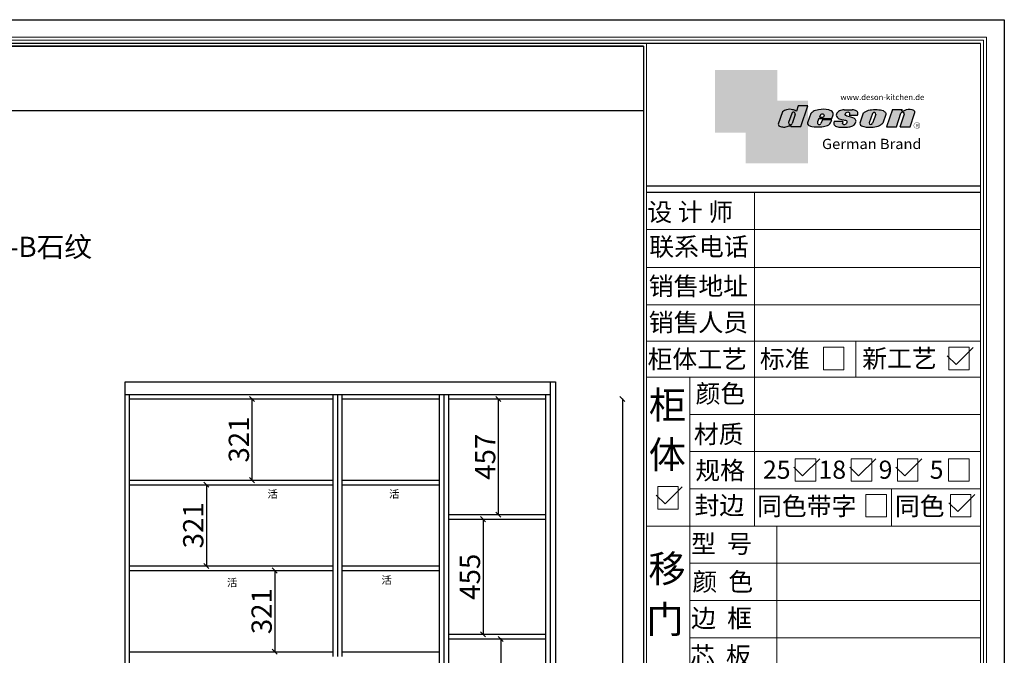
# Model space of a CAD drawing. Units: millimetres. Extents: x 55178 to 84581, y -37077 to -28880.
# Drawn here: x 75811 to 79698, y -34241 to -31729 of the extents above; entities that cross this region are included whole.
import ezdxf

# ---------------------------------------------------------------- set-up
doc = ezdxf.new("R2010")
doc.units = ezdxf.units.MM
for name, color, linetype in [('08打印', 7, 'Continuous'), ('内框图层', 1, 'Continuous'), ('图层4', 3, 'Continuous')]:
    doc.layers.add(name, color=color, linetype=linetype)
doc.styles.get("Standard").update_dxf_attribs({"font": 'arial.ttf'})
doc.dimstyles.new('ISO-25', dxfattribs={"dimtxt": 80, "dimasz": 20, "dimexe": 1.25, "dimexo": 0.625, "dimtad": 1, "dimdec": 0, "dimtxsty": 'Standard', "dimblk": 'OBLIQUE', "dimcen": 2.5, "dimclrd": 2, "dimclrt": 1, "dimadec": 0, "dimazin": 0, "dimtfac": 1, "dimtdec": 0, "dimtmove": 1, "dimatfit": 3, "dimldrblk": 'OBLIQUE', "dimfxl": 1, "dimfxlon": 1, "dimarcsym": 0})

# ---------------------------------------------------------------- blocks, each defined once
blk = doc.blocks.new('deson')
h = blk.add_hatch(color=9)
h.dxf.hatch_style = 1
edge = h.paths.add_edge_path()
edge.add_spline(control_points=[(-130.0734684416893, -80.06671146117515), (-129.4104618931815, -82.74612783258817), (-127.3668580678641, -91.00496865045352), (-109.7057285613046, -93.64373185882323), (-92.45308430763544, -93.55275867399178), (-79.58460527388524, -86.43576770174877), (-73.44811738266435, -87.678138058267), (-73.06151565183973, -87.76496420865806)], knot_values=[0, 0, 0, 0, 10.1891044980235, 31.40616479909158, 58.25717562352943, 81.21994451142369, 82.76391063506608, 82.76391063506608, 82.76391063506608, 82.76391063506608], degree=3, periodic=0)
edge.add_line((-73.06151565183973, -87.76496420865806), (-74.30497526271938, -91.23920375855232))
edge.add_line((-74.30497526271938, -91.23920375855232), (-31.11522046961908, -91.23920375855232))
edge.add_line((-31.11522046961908, -91.23920375855232), (0, 0))
edge.add_line((0, -7.105427357601002e-15), (-41.10870420046558, -3.346656285430072e-11))
edge.add_arc((-41.10870420046558, -0.7682227661134675), 0.768222766080002, 90, 160.3072834586454)
edge.add_line((-41.83199622036233, -0.5093504572867147), (-50.08211140897765, -23.56026117911642))
edge.add_spline(control_points=[(-50.08211140897765, -23.56026117911642), (-50.62881286675838, -23.31426153265056), (-51.175514323877, -23.06826188601553), (-51.722215781665, -22.82226223943326)], knot_values=[-2.342058888024485, -2.342058888024485, -2.342058888024485, -2.342058888024485, 0, 0, 0, 0], degree=3, periodic=0)
edge.add_spline(control_points=[(-51.722215781665, -22.82226223943326), (-56.74203297991335, -20.5634914977054), (-69.69096411464125, -14.73685167670556), (-92.17962042452564, -14.24908029986909), (-105.2407764862801, -22.78726695331534), (-110.916583660357, -26.49758944167843)], knot_values=[0, 0, 0, 0, 21.50480362553116, 55.47298042905985, 81.57829034996196, 81.57829034996196, 81.57829034996196, 81.57829034996196], degree=3, periodic=0)
edge.add_line((-110.9165836603578, -26.49758944167898), (-130.0734684416893, -80.06671146117515))
h.paths.add_polyline_path([(-70.23148638133242, -34.2626718368297, -1.061334945338037), (-55.33730710991897, -38.24333458615195), (-69.54026927742935, -77.9265639016015, -0.9338859955827843), (-84.39712897442116, -73.84162985849674)], flags=16)
edge = h.paths.add_edge_path()
edge.add_line((48.77459611794617, -55.62836002447693), (106.3678818337503, -55.62836002447693))
edge.add_line((106.3678818337503, -55.62836002447693), (112.0854980606545, -39.36679127204138))
edge.add_spline(control_points=[(112.0854980606236, -39.36679127150819), (111.9144434513098, -35.82377115961988), (111.3899099442337, -24.95921292067829), (83.53173848326493, -12.96590441555917), (54.44008645685217, -16.0447037559376), (25.37690796282117, -21.60276987721077), (16.24285876078453, -30.95324540260611), (13.09818068210006, -34.17243491643421)], knot_values=[0, 0, 0, 0, 10.12665061836127, 31.05305133307926, 76.68312963311908, 102.0200727988217, 115.3230603935303, 115.3230603935303, 115.3230603935303, 115.3230603935303], degree=3, periodic=0)
edge.add_line((13.09818068245157, -34.17243491607681), (-1.79806404193036, -74.13769737179092))
edge.add_spline(control_points=[(-1.79806404215924, -74.1376973705701), (-1.146271010624536, -77.81373662939029), (0.5656113491701942, -87.46856025686898), (25.80986819365851, -92.4014846014869), (51.31116752471441, -94.15264292006597), (80.22426583976238, -89.85335471703475), (100.7156966567788, -79.03505112845319), (104.1872391852577, -66.49837370090944), (105.5627031043841, -61.5312020975507)], knot_values=[0, 0, 0, 0, 10.43383166255574, 27.40362585058702, 66.254719564318, 91.7854446677953, 114.6344062033061, 129.6280815556393, 129.6280815556393, 129.6280815556393, 129.6280815556393], degree=3, periodic=0)
edge.add_line((105.5627031043371, -61.53120209771805), (64.49727321496903, -61.53120209771805))
edge.add_line((64.49727321496903, -61.53120209771805), (57.82087170791226, -78.06570241862946))
edge.add_arc((50.51612901125196, -73.83417099761925), 8.441867330834366, 160.8670178338904, 329.91690988137066, ccw=False)
edge.add_line((42.5405871101209, -71.06724934807599), (48.77459611794617, -55.62836002447693))
edge = h.paths.add_edge_path(flags=16)
edge.add_line((51.20072829930723, -49.6199012335419), (55.39952319055737, -39.22133916238269))
edge.add_spline(control_points=[(55.39952319055737, -39.22133916238272), (57.41663580667228, -37.2687037580472), (61.3816201022928, -33.4304605923644), (69.66111967634788, -35.48241680666615), (71.28711228650354, -40.19611755060032), (72.12789488794806, -42.63351951030381)], knot_values=[0, 0, 0, 0, 9.305227355483074, 18.29103642241058, 27.91280874024075, 27.91280874024075, 27.91280874024075, 27.91280874024075], degree=3, periodic=0)
edge.add_line((72.12789488787698, -42.6335195101018), (69.30689101343887, -49.6199012335419))
edge.add_line((69.30689101343887, -49.6199012335419), (51.20072829930723, -49.6199012335419))
edge = h.paths.add_edge_path()
edge.add_spline(control_points=[(175.1367069247426, -93.57282964449769), (181.4271559505692, -92.79163667006743), (194.0897869976012, -91.21910053296013), (208.3468696948057, -80.6221394450337), (215.1116674529605, -63.50351869117573), (200.2279217731499, -51.72415495822779), (184.8865763395545, -48.75056511166422), (160.0183274819851, -43.47506360592305), (168.9781077251201, -26.68182960108899), (181.688142850347, -25.99378197804978), (184.8689932926722, -34.99200749734727), (182.749380426628, -38.90154681343756), (181.7093142802332, -40.81990631946064)], knot_values=[0, 0, 0, 0, 18.70875959925533, 37.66060565475394, 51.75698019386608, 65.68062287175006, 85.44401669150346, 106.4527485069162, 117.9203239652067, 129.0965611563531, 135.7076682659213, 142.0769976980779, 142.0769976980779, 142.0769976980779, 142.0769976980779], degree=3, periodic=0)
edge.add_line((181.7093142802332, -40.81990631946064), (218.4138950040943, -40.81990631946064))
edge.add_spline(control_points=[(218.4138950040942, -40.81990631946064), (220.1382126523604, -38.23803076488548), (221.7197644223852, -33.55668486537434), (217.3474894505925, -22.77647033915491), (207.5315876452587, -19.181120028441), (199.0841488569567, -17.72000621551524), (195.6699331407071, -17.56487413192554)], knot_values=[0, 0, 0, 0, 11.26411637960548, 20.23206120577758, 40.40816474206794, 53.92962270807493, 53.92962270807493, 53.92962270807493, 53.92962270807493], degree=3, periodic=0)
edge.add_line((195.6699331407072, -17.56487413192554), (160.1317806023143, -17.56487413192554))
edge.add_spline(control_points=[(160.1317806023144, -17.56487413192554), (156.5136781735273, -17.87621013455282), (145.8511815275197, -19.25566016545054), (129.6738819976308, -25.18691437978669), (122.298116075006, -44.32229375609313), (136.8597441780512, -58.00975357962852), (152.1520867781437, -61.58297524407681), (174.7293657698247, -64.07447696337294), (170.8569352404375, -79.91200501819003), (159.9429702717971, -86.39720783039957), (149.7670675453992, -77.51783144118963), (156.9418577891192, -70.8809056742466), (154.0089650561422, -68.10818947384541), (153.1072097142824, -67.25568245361319)], knot_values=[100.2111801371007, 100.2111801371007, 100.2111801371007, 100.2111801371007, 114.4057620648344, 142.1180756806891, 164.111368535627, 179.0649177657397, 211.9438040921349, 232.6115339970992, 246.616375787951, 262.6499647451146, 273.9458967558871, 283.7575491333217, 288.1135862872209, 288.1135862872209, 288.1135862872209, 288.1135862872209], degree=3, periodic=0)
edge.add_line((153.1072097142805, -67.25568245361137), (116.3805713004548, -67.25568245361137))
edge.add_spline(control_points=[(116.3805713004767, -67.25568245355498), (114.9478915409892, -70.89608754472953), (111.7556797151746, -79.00742164144383), (123.1607939717454, -92.97931802171439), (135.0544534419822, -93.34899337650596), (142.2559947783884, -93.57282964449769)], knot_values=[0, 0, 0, 0, 11.0774012479277, 24.68200658853359, 45.56258225423707, 45.56258225423707, 45.56258225423707, 45.56258225423707], degree=3, periodic=0)
edge.add_line((142.2559947783885, -93.57282964449769), (175.1367069247427, -93.57282964449769))
edge = h.paths.add_edge_path()
edge.add_spline(control_points=[(343.4147837968849, -37.63866776280702), (343.5964320663191, -36.61094064390776), (344.5154179644606, -31.41151467443426), (333.5523014303907, -19.84236212559744), (310.3338433682939, -16.20282011578564), (282.6832562362108, -15.78665740673906), (258.217767912452, -21.21982232136695), (247.6900859941143, -29.5016226900285), (243.9151023545128, -32.47128506591071)], knot_values=[0, 0, 0, 0, 3.073930903948292, 15.55147847754964, 40.25241771019513, 73.0510332495759, 98.63294286874665, 112.9340838787382, 112.9340838787382, 112.9340838787382, 112.9340838787382], degree=3, periodic=0)
edge.add_line((243.9151023549097, -32.47128506560015), (229.7766194800714, -72.17702533639806))
edge.add_spline(control_points=[(229.7766194802171, -72.17702533518604), (229.3434628607997, -75.35865610121806), (227.9605274272361, -85.51662143204913), (255.6003806078644, -95.53543095329954), (282.947454547887, -94.96651191381619), (313.1985009536068, -89.85162013570556), (325.1407999858227, -80.09600870717986), (329.590982151778, -76.46067451565614)], knot_values=[0, 0, 0, 0, 8.949163250593285, 28.57191695843672, 70.09944649884969, 98.84728576748263, 115.922983318217, 115.922983318217, 115.922983318217, 115.922983318217], degree=3, periodic=0)
edge.add_line((329.5909821524027, -76.46067451514821), (343.4147837967895, -37.6386677637085))
h.paths.add_polyline_path([(285.3142228469072, -33.00262720400255, -0.942444230097826), (298.8598185816803, -38.06321584056186), (285.0360169426942, -76.88522257743587, -0.912717685767432), (270.4026399940569, -74.8794990723085)], flags=16)
edge = h.paths.add_edge_path()
edge.add_line((425.1092392005481, -35.38930775003497), (406.3652903296533, -92.34037750683274))
edge.add_line((406.3652903296533, -92.34037750683274), (450.2364291911509, -92.34037750683274))
edge.add_line((450.2364291911509, -92.34037750683274), (469.7129313628036, -33.16353908015509))
edge.add_spline(control_points=[(469.7129313632686, -33.16353907807934), (470.3362391818239, -30.49063855262187), (472.0630321578381, -23.08571643301516), (451.1055520941711, -12.0966257410388), (432.8182582598789, -16.51990623261617), (417.7964132930314, -24.66536313915877), (414.3974844537462, -23.17215273326588), (413.2609263034319, -22.67284235131956)], knot_values=[0, 0, 0, 0, 7.606461120335694, 21.07270796853248, 57.4327646426192, 64.58448152327969, 68.17732426522383, 68.17732426522383, 68.17732426522383, 68.17732426522383], degree=3, periodic=0)
edge.add_line((413.2609263040285, -22.67284235156244), (415.243473812203, -16.64912759377694))
edge.add_line((415.243473812203, -16.64912759377694), (372.2324025542184, -16.64912759377694))
edge.add_line((372.2324025542184, -16.64912759377694), (345.6736289139517, -92.34037750683274))
edge.add_line((345.6736289139517, -92.34037750683274), (390.3316868273104, -92.34037750683274))
edge.add_line((390.3316868273104, -92.34037750683274), (410.0245163993268, -32.50625619162462))
edge.add_arc((417.1625291799282, -36.06341768677881), 7.975250739546498, 4.848724544916308, 153.5110610847762, ccw=False)
at = {"color": 9}
for p, q in [((0, 0), (-41.10870420046558, 0)), ((-31.11522046961909, -91.23920375855232), (0, 0)), ((-110.916583660357, -26.49758944167661), (-130.0734684416893, -80.06671146117515)), ((-70.23148638129351, -34.26267183672098), (-84.39712897549907, -73.84162986150841)), ((-55.33730710963573, -38.24333458536057), (-69.57687032764079, -78.02882763022353)), ((-41.83199622041866, -0.5093504573087557), (-50.08211140897765, -23.56026117911642)), ((13.09818068231834, -34.17243491643421), (-1.7980640414753, -74.1376973705701)), ((55.39952319055737, -39.22133916238272), (51.20072829930723, -49.6199012335419)), ((72.12789488793351, -42.63351950996184), (69.30689101343887, -49.6199012335419)), ((106.3678818337503, -55.62836002447693), (112.0854980608419, -39.36679127150819)), ((160.1317806022998, -17.56487413192554), (195.6699331406999, -17.56487413192554)), ((181.7093142804661, -40.81990631946064), (218.4138950040797, -40.81990631946064)), ((243.9151023547383, -32.47128506608169), (229.7766194804426, -72.17702533535521)), ((285.3142228475845, -33.00262720210048), (270.4026399970317, -74.87949906395443)), ((298.8598185792434, -38.06321584740544), (285.0360169345877, -76.88522260020181)), ((343.4147837971104, -37.63866776280702), (329.5909821522218, -76.46067451565614)), ((372.2324025542184, -16.64912759377694), (345.6736289139517, -92.34037750683274)), ((372.2324025542184, -16.64912759377694), (415.2434738122029, -16.64912759377694)), ((390.3316868273105, -92.34037750683274), (410.024516399375, -32.50625619147831)), ((406.3652903296534, -92.34037750683274), (425.1092392007267, -35.38930774949222)), ((413.2609263041086, -22.67284235131956), (415.2434738122029, -16.64912759377694)), ((450.2364291911508, -92.34037750683274), (469.7129313634869, -33.16353907807934)), ((48.7745961179462, -55.62836002447693), (42.54058711115795, -71.06724934550766)), ((48.7745961179462, -55.62836002447693), (106.3678818337503, -55.62836002447693)), ((51.20072829930723, -49.6199012335419), (69.30689101343887, -49.6199012335419)), ((64.49727321496903, -61.53120209771805), (57.82087178221991, -78.06570223460221)), ((105.5627031045951, -61.53120209771805), (64.49727321496903, -61.53120209771805)), ((116.3805713009206, -67.25568245361137), (153.1072097142751, -67.25568245361137)), ((-73.06151565183973, -87.76496420865806), (-74.30497526271938, -91.23920375855232)), ((-74.30497526271938, -91.23920375855232), (-31.11522046961909, -91.23920375855232)), ((142.2559947788322, -93.57282964449769), (175.1367069249682, -93.57282964449769)), ((345.6736289139517, -92.34037750683274), (390.3316868277616, -92.34037750683274)), ((406.3652903296534, -92.34037750683274), (450.2364291911508, -92.34037750683274))]:
    blk.add_line(p, q, dxfattribs=at)
for centre, radius, start, end in [((-62.66584731353942, -35.80943473930165), 7.722135066196336, 341.6280276862558, 168.4453514756703), ((-41.10870420046558, -0.7682227661134675), 0.7682227660800002, 90, 160.3072834528252), ((291.9369407177801, -35.93463822100057), 7.24272604762719, 342.9089046493657, 156.120059865542), ((417.1625291799282, -36.06341768677885), 7.975250739546466, 4.848724550338467, 153.5110610807809), ((-76.82888355985051, -75.3755892207555), 7.722135066173804, 168.5422979962264, 340.7102360041727), ((50.51612901125191, -73.83417099761937), 8.441867330834375, 160.8670178117041, 329.9169112433535), ((277.8110458679948, -75.21320813361308), 7.415917969516315, 177.4208749396447, 346.9698994042236)]:
    blk.add_arc(centre, radius, start, end, dxfattribs=at)
for points, knots in [([(-50.08211140897765, -23.56026117911642), (-50.62881286675838, -23.31426153265056), (-51.175514323877, -23.06826188601553), (-51.722215781665, -22.82226223943326), (-56.74203297991335, -20.5634914977054), (-69.69096411464125, -14.73685167670556), (-92.17962042452564, -14.24908029986909), (-105.2407764862801, -22.78726695331534), (-110.916583660357, -26.49758944167843)], [-2.342058888024485, -2.342058888024485, -2.342058888024485, -2.342058888024485, 0, 0, 0, 21.50480362553116, 55.47298042905985, 81.57829034996196, 81.57829034996196, 81.57829034996196, 81.57829034996196]), ([(55.39952319055737, -39.22133916238272), (57.41663580667228, -37.2687037580472), (61.3816201022928, -33.4304605923644), (69.66111967634788, -35.48241680666615), (71.28711228650354, -40.19611755060032), (72.12789488794806, -42.63351951030381)], [0, 0, 0, 0, 9.305227355483074, 18.29103642241058, 27.91280874024075, 27.91280874024075, 27.91280874024075, 27.91280874024075]), ([(160.1317806023144, -17.56487413192554), (156.5136781735273, -17.87621013455282), (145.8511815275197, -19.25566016545054), (129.6738819976308, -25.18691437978669), (122.298116075006, -44.32229375609313), (136.8597441780512, -58.00975357962852), (152.1520867781437, -61.58297524407681), (174.7293657698247, -64.07447696337294), (170.8569352404375, -79.91200501819003), (159.9429702717971, -86.39720783039957), (149.7670675453992, -77.51783144118963), (156.9418577891192, -70.8809056742466), (154.0089650561422, -68.10818947384541), (153.1072097142824, -67.25568245361319)], [100.2111801371007, 100.2111801371007, 100.2111801371007, 100.2111801371007, 114.4057620648344, 142.1180756806891, 164.111368535627, 179.0649177657397, 211.9438040921349, 232.6115339970992, 246.616375787951, 262.6499647451146, 273.9458967558871, 283.7575491333217, 288.1135862872209, 288.1135862872209, 288.1135862872209, 288.1135862872209]), ([(218.4138950040942, -40.81990631946064), (220.1382126523604, -38.23803076488548), (221.7197644223852, -33.55668486537434), (217.3474894505925, -22.77647033915491), (207.5315876452587, -19.181120028441), (199.0841488569567, -17.72000621551524), (195.6699331407071, -17.56487413192554)], [0, 0, 0, 0, 11.26411637960548, 20.23206120577758, 40.40816474206794, 53.92962270807493, 53.92962270807493, 53.92962270807493, 53.92962270807493]), ([(-130.0734684416893, -80.06671146117515), (-129.4104618931815, -82.74612783258817), (-127.3668580678641, -91.00496865045352), (-109.7057285613046, -93.64373185882323), (-92.45308430763544, -93.55275867399178), (-79.58460527388524, -86.43576770174877), (-73.44811738266435, -87.678138058267), (-73.06151565183973, -87.76496420865806)], [0, 0, 0, 0, 10.1891044980235, 31.40616479909158, 58.25717562352943, 81.21994451142369, 82.76391063506608, 82.76391063506608, 82.76391063506608, 82.76391063506608])]:
    blk.add_open_spline(points, degree=3, knots=knots, dxfattribs=at)
for points in [[(112.0854980606236, -39.36679127150819), (110.4283958281012, -29.37664287734879), (92.81365035087947, -18.07907727029669), (47.18534622560401, -17.67669894193568), (23.02910788276495, -25.32109807502638), (13.09818068210006, -34.17243491643421)], [(175.1367069247426, -93.57282964449769), (193.4432750540582, -89.71442983765337), (208.2558174174337, -77.8923717408361), (211.9062920991928, -64.27687286107539), (202.2253033609595, -54.26956141036135), (183.3624724224283, -48.37165125005413), (164.7354104370388, -38.65571720929438), (170.3690321488466, -28.66734430376891), (181.545269339993, -28.66734430376891), (183.9076333473931, -34.84196765347406), (181.7093142802332, -40.81990631946064)], [(243.9151023545128, -32.47128506591071), (255.6125951772192, -24.24381304527196), (280.2114480973469, -17.2202430999132), (313.0099186574225, -17.12272274327006), (336.6325361909694, -24.3413334017423), (343.7583387297418, -34.58399573288989), (343.4147837968849, -37.63866776280702)], [(469.7129313632686, -33.16353907807934), (470.3559641583925, -25.58430695341303), (459.6195660734666, -17.45598853331103), (423.506014584178, -21.68270359033886), (416.673681578679, -23.7960611187973), (413.2609263034319, -22.67284235131956)], [(-1.79806404215924, -74.1376973705701), (1.422796952349017, -84.06195540916451), (17.12422040552337, -90.4992853159074), (55.90835925476131, -92.77920998048285), (81.00387539708026, -88.0852783810733), (100.0604049916001, -75.47878310822125), (105.5627031043841, -61.5312020975507)], [(116.3805713004767, -67.25568245355498), (113.9700017449577, -78.06761904352788), (121.8470804456374, -89.15981979977732), (142.2559947783884, -93.57282964449769)], [(229.7766194802171, -72.17702533518604), (229.718035557642, -81.12599682970904), (246.3961326290155, -91.46493009946789), (287.8685342057506, -93.60399933347799), (315.6951137594369, -86.3845995691263), (329.590982151778, -76.46067451565614)]]:
    blk.add_spline(points, degree=3, dxfattribs=at)
blk = doc.blocks.new('brand')
h = blk.add_hatch(color=9)
h.dxf.hatch_style = 1
h.paths.add_polyline_path([(-92.21182534848776, 157.7724599999983), (-367.2117795442246, 157.6137390461372), (-367.2117795442246, -117.3862609538628), (-232.2117795442246, -117.3862609538628), (-232.2117795442246, 22.25289890060594), (-92.21201628180279, 22.25289890060594)])
h = blk.add_hatch(color=2)
edge = h.paths.add_edge_path()
edge.add_spline(control_points=[(42.78798371819721, -83.6634598814453), (41.01350067927706, -81.10688643839967), (40.38323060313269, -77.55223422295239), (39.75296052699559, -73.99758200750512)], knot_values=[0, 0, 0, 0, 10.0892945432844, 10.0892945432844, 10.0892945432844, 10.0892945432844], degree=3, periodic=0)
edge.add_line((39.75296052722115, -73.99758200873111), (42.78798371819721, -65.85489231540487))
edge.add_line((42.78798371819721, -65.85489231540487), (42.78798371819721, 22.25289890060594))
edge.add_line((42.78798371819721, 22.25289890060594), (-92.21201628180279, 22.25289890060594))
edge.add_line((-92.21201628180279, 22.25289890060594), (-92.21201628180279, -117.3862609538628))
edge.add_line((-92.21201628180279, -117.3862609538628), (-232.2117795442246, -117.3862609538628))
edge.add_line((-232.2117795442246, -117.3862609538628), (-232.2117795442246, -252.3862609538628))
edge.add_line((-232.2117795442246, -252.3862609538628), (42.78798371819721, -252.7471010993941))
edge.add_line((42.78798371819721, -252.7471010993941), (42.78798371819721, -83.6634598814453))
edge = h.paths.add_edge_path(flags=16)
edge.add_spline(control_points=[(-31.51049108268489, -87.62484884559308), (-31.89709281350952, -87.53802269520202), (-38.03358070473041, -86.2956523386838), (-50.9020597384806, -93.4126433109268), (-68.15470399214973, -93.50361649575825), (-85.81583349870925, -90.86485328738854), (-87.85943732402666, -82.6060124695232), (-88.5224438725345, -79.92659609811017)], knot_values=[0, 0, 0, 0, 1.543966123642392, 24.50673501153666, 51.3577458359745, 72.57480613704257, 82.76391063506608, 82.76391063506608, 82.76391063506608, 82.76391063506608], degree=3, periodic=0)
edge.add_line((-88.5224438725345, -79.92659609811017), (-69.36555909120216, -26.35747407862073))
edge.add_spline(control_points=[(-69.36555909120216, -26.35747407861345), (-63.68975191712525, -22.64715159025036), (-50.6285958553708, -14.10896493680411), (-28.13993954548641, -14.59673631364058), (-15.19100841075851, -20.42337613464042), (-10.17119121251017, -22.68214687636828)], knot_values=[0, 0, 0, 0, 26.10530992090212, 60.07348672443079, 81.57829034996196, 81.57829034996196, 81.57829034996196, 81.57829034996196], degree=3, periodic=0)
edge.add_spline(control_points=[(-10.17119121251017, -22.68214687636828), (-9.624489754722163, -22.92814652295056), (-9.077788297603547, -23.17414616958558), (-8.53108683982282, -23.42014581605144)], knot_values=[-2.342058888024485, -2.342058888024485, -2.342058888024485, -2.342058888024485, 0, 0, 0, 0], degree=3, periodic=0)
edge.add_line((-8.531086839844647, -23.42014581612057), (-0.09867083049175562, 0.1401153630649787))
edge.add_line((-0.09867083049175562, 0.1401153630649787), (41.55102456915483, 0.1401153630649787))
edge.add_line((41.55102456915483, 0.1401153630649787), (10.43580409953574, -91.09908839548734))
edge.add_line((10.43580409953574, -91.09908839548734), (-32.75395069356455, -91.09908839548734))
edge.add_line((-32.75395069356455, -91.09908839548734), (-31.51049108268489, -87.62484884559308))
h.paths.add_polyline_path([(-42.8461044052674, -73.70151449542573), (-28.68046181217505, -34.12255647376151, -1.061334945348706), (-13.78628254081559, -38.10321922323419), (-27.98924470831844, -77.78644853865444, -0.9338859955755578)], flags=0)
h = blk.add_hatch(color=9)
h.dxf.hatch_style = 1
h.paths.add_polyline_path([(535.58737279856, -86.39603913489009, 1), (507.363372798558, -86.39603913489009, 1)])
h.paths.add_polyline_path([(534.1761727985577, -86.39603913489009, -1), (508.7745727985675, -86.39603913489009, -1)], flags=16)
at = {"layer": '图层4'}
h = blk.add_hatch(color=1, dxfattribs=at)
h.dxf.hatch_style = 1
h.paths.add_polyline_path([(-92.21201628180279, 22.25289890060594), (-232.2117795442246, 22.25289890060594), (-232.2117795442246, -117.3862609538628), (-92.21201628180279, -117.3862609538628)])
at = {"layer": '图层4', "color": 1}
blk.add_blockref('deson', (41.55102456915483, 0.1401153630649787), dxfattribs=at)
at = {"color": 9, "insert": (517.3362146575528, -79.62454129309299), "char_height": 14.88375, "attachment_point": 1}
blk.add_mtext_dynamic_manual_height_columns('{\\fMicrosoft YaHei|b0|i0|c134|p34;R}', width=67.8545098847244, gutter_width=12.5, heights=[0], dxfattribs=at)
at = {"layer": '图层4', "color": 1, "attachment_point": 1}
for s, width, insert, char_height in [('\\pxsm1,ql;{\\fArial|b0|i0|c0|p34;\\C9;www.deson-kitchen.de}', 389.6397696439381, (184.9789970328129, 50.61954333429458), 25), ('\\pxql;{\\fArial|b0|i0|c0|p34;\\W1.05;\\C9;German Brand}', 507.192700021973, (104.0254290751764, -145.1055488482561), 45)]:
    blk.add_mtext_dynamic_manual_height_columns(s, width=width, gutter_width=12.5, heights=[0], dxfattribs=dict(at, insert=insert, char_height=char_height))
blk = doc.blocks.new('12243482')
for p, q in [((-16.40209105878603, 0), (51.31343756655406, 67.76904952848781)), ((-51.31343756656861, 34.88377511924773), (-16.40209105878603, 0))]:
    blk.add_line(p, q)
blk = doc.blocks.new('_Oblique')
at = {"color": 0, "linetype": 'ByBlock', "lineweight": -2}
blk.add_line((-0.5, -0.5), (0.5, 0.5), dxfattribs=at)
blk = doc.blocks.new('*D69')
at = {"color": 0, "lineweight": -2, "transparency": 16777216}
for p, q in [((76728.75594735125, -33227.83684402352), (76726.50594735125, -33227.83684402352)), ((76728.75594735125, -33548.83684402352), (76726.50594735125, -33548.83684402352))]:
    blk.add_line(p, q, dxfattribs=at)
at = {"color": 2, "lineweight": -2, "transparency": 16777216}
blk.add_line((76727.75594735125, -33227.83684402352), (76727.75594735125, -33548.83684402352), dxfattribs=at)
at = {"layer": 'Defpoints', "color": 0, "transparency": 16777216}
for p in [(76777.75594735125, -33227.83684402352), (76727.75594735125, -33548.83684402352), (76777.75594735125, -33548.83684402352)]:
    blk.add_point(p, dxfattribs=at)
at = {"color": 2, "lineweight": -2, "transparency": 16777216, "xscale": 20, "yscale": 20, "zscale": 20}
for p, rotation in [((76727.75594735125, -33227.83684402352), 90), ((76727.75594735125, -33548.83684402352), 270)]:
    blk.add_blockref('_Oblique', p, dxfattribs=dict(at, rotation=rotation))
at = {"color": 1, "transparency": 16777216, "insert": (76686.25782320392, -33388.33684402351), "char_height": 80, "attachment_point": 5, "rotation": 90}
blk.add_mtext('321', dxfattribs=at)
blk = doc.blocks.new('*D70')
at = {"color": 0, "lineweight": -2, "transparency": 16777216}
for p, q in [((76548.75594735125, -33566.83684402352), (76546.50594735125, -33566.83684402352)), ((76548.75594735125, -33887.83684402352), (76546.50594735125, -33887.83684402352))]:
    blk.add_line(p, q, dxfattribs=at)
at = {"color": 2, "lineweight": -2, "transparency": 16777216}
blk.add_line((76547.75594735125, -33566.83684402352), (76547.75594735125, -33887.83684402352), dxfattribs=at)
at = {"layer": 'Defpoints', "color": 0, "transparency": 16777216}
for p in [(76597.75594735125, -33566.83684402352), (76547.75594735125, -33887.83684402352), (76597.75594735125, -33887.83684402352)]:
    blk.add_point(p, dxfattribs=at)
at = {"color": 2, "lineweight": -2, "transparency": 16777216, "xscale": 20, "yscale": 20, "zscale": 20}
for p, rotation in [((76547.75594735125, -33566.83684402352), 90), ((76547.75594735125, -33887.83684402352), 270)]:
    blk.add_blockref('_Oblique', p, dxfattribs=dict(at, rotation=rotation))
at = {"color": 1, "transparency": 16777216, "insert": (76506.25782320392, -33727.33684402351), "char_height": 80, "attachment_point": 5, "rotation": 90}
blk.add_mtext('321', dxfattribs=at)
blk = doc.blocks.new('*D71')
at = {"color": 0, "lineweight": -2, "transparency": 16777216}
for p, q in [((76816.75594735125, -33905.83684402352), (76819.00594735125, -33905.83684402352)), ((76816.75594735125, -34226.83684402352), (76819.00594735125, -34226.83684402352))]:
    blk.add_line(p, q, dxfattribs=at)
at = {"color": 2, "lineweight": -2, "transparency": 16777216}
blk.add_line((76817.75594735125, -33905.83684402352), (76817.75594735125, -34226.83684402352), dxfattribs=at)
at = {"layer": 'Defpoints', "color": 0, "transparency": 16777216}
for p in [(76717.75594735125, -33905.83684402352), (76717.75594735125, -34226.83684402352), (76817.75594735125, -34226.83684402352)]:
    blk.add_point(p, dxfattribs=at)
at = {"color": 2, "lineweight": -2, "transparency": 16777216, "xscale": 20, "yscale": 20, "zscale": 20}
for p, rotation in [((76817.75594735125, -33905.83684402352), 90), ((76817.75594735125, -34226.83684402352), 270)]:
    blk.add_blockref('_Oblique', p, dxfattribs=dict(at, rotation=rotation))
at = {"color": 1, "transparency": 16777216, "insert": (76776.25782320392, -34066.33684402351), "char_height": 80, "attachment_point": 5, "rotation": 90}
blk.add_mtext('321', dxfattribs=at)
blk = doc.blocks.new('*D98')
at = {"color": 0, "lineweight": -2, "transparency": 16777216}
for p, q in [((78189, -33227.83684402352), (78191.25, -33227.83684402352)), ((78189, -35576.83684402352), (78191.25, -35576.83684402352))]:
    blk.add_line(p, q, dxfattribs=at)
at = {"color": 2, "lineweight": -2, "transparency": 16777216}
blk.add_line((78190, -33227.83684402352), (78190, -35576.83684402352), dxfattribs=at)
at = {"layer": 'Defpoints', "color": 0, "transparency": 16777216}
for p in [(77696.44928444517, -33227.83684402352), (77696.44928444517, -35576.83684402352), (78190, -35576.83684402352)]:
    blk.add_point(p, dxfattribs=at)
at = {"color": 2, "lineweight": -2, "transparency": 16777216, "xscale": 20, "yscale": 20, "zscale": 20}
for p, rotation in [((78190, -33227.83684402352), 90), ((78190, -35576.83684402352), 270)]:
    blk.add_blockref('_Oblique', p, dxfattribs=dict(at, rotation=rotation))
at = {"color": 1, "transparency": 16777216, "insert": (78148.50187585267, -34402.33684402351), "char_height": 80, "attachment_point": 5, "rotation": 90}
blk.add_mtext('2349', dxfattribs=at)
blk = doc.blocks.new('*D99')
at = {"color": 0, "lineweight": -2, "transparency": 16777216}
for p, q in [((77699, -33227.83684402352), (77701.25, -33227.83684402352)), ((77699, -33684.83684402352), (77701.25, -33684.83684402352))]:
    blk.add_line(p, q, dxfattribs=at)
at = {"color": 2, "lineweight": -2, "transparency": 16777216}
blk.add_line((77700, -33227.83684402352), (77700, -33684.83684402352), dxfattribs=at)
at = {"layer": 'Defpoints', "color": 0, "transparency": 16777216}
for p in [(77610, -33227.83684402352), (77610, -33684.83684402352), (77700, -33684.83684402352)]:
    blk.add_point(p, dxfattribs=at)
at = {"color": 2, "lineweight": -2, "transparency": 16777216, "xscale": 20, "yscale": 20, "zscale": 20}
for p, rotation in [((77700, -33227.83684402352), 90), ((77700, -33684.83684402352), 270)]:
    blk.add_blockref('_Oblique', p, dxfattribs=dict(at, rotation=rotation))
at = {"color": 1, "transparency": 16777216, "insert": (77658.69287175991, -33456.33684402351), "char_height": 80, "attachment_point": 5, "rotation": 90}
blk.add_mtext('457', dxfattribs=at)
blk = doc.blocks.new('*D100')
at = {"color": 0, "lineweight": -2, "transparency": 16777216}
for p, q in [((77639, -33702.83684402352), (77641.25, -33702.83684402352)), ((77639, -34157.83684402352), (77641.25, -34157.83684402352))]:
    blk.add_line(p, q, dxfattribs=at)
at = {"color": 2, "lineweight": -2, "transparency": 16777216}
blk.add_line((77640, -33702.83684402352), (77640, -34157.83684402352), dxfattribs=at)
at = {"layer": 'Defpoints', "color": 0, "transparency": 16777216}
for p in [(77504.44928444517, -33702.83684402352), (77504.44928444517, -34157.83684402352), (77640, -34157.83684402352)]:
    blk.add_point(p, dxfattribs=at)
at = {"color": 2, "lineweight": -2, "transparency": 16777216, "xscale": 20, "yscale": 20, "zscale": 20}
for p, rotation in [((77640, -33702.83684402352), 90), ((77640, -34157.83684402352), 270)]:
    blk.add_blockref('_Oblique', p, dxfattribs=dict(at, rotation=rotation))
at = {"color": 1, "transparency": 16777216, "insert": (77598.69287175991, -33930.33684402351), "char_height": 80, "attachment_point": 5, "rotation": 90}
blk.add_mtext('455', dxfattribs=at)
blk = doc.blocks.new('*D101')
at = {"color": 0, "lineweight": -2, "transparency": 16777216}
for p, q in [((77711, -34175.83684402352), (77708.75, -34175.83684402352)), ((77711, -34630.83684402352), (77708.75, -34630.83684402352))]:
    blk.add_line(p, q, dxfattribs=at)
at = {"color": 2, "lineweight": -2, "transparency": 16777216}
blk.add_line((77710, -34175.83684402352), (77710, -34630.83684402352), dxfattribs=at)
at = {"layer": 'Defpoints', "color": 0, "transparency": 16777216}
for p in [(77760, -34175.83684402352), (77710, -34630.83684402352), (77760, -34630.83684402352)]:
    blk.add_point(p, dxfattribs=at)
at = {"color": 2, "lineweight": -2, "transparency": 16777216, "xscale": 20, "yscale": 20, "zscale": 20}
for p, rotation in [((77710, -34175.83684402352), 90), ((77710, -34630.83684402352), 270)]:
    blk.add_blockref('_Oblique', p, dxfattribs=dict(at, rotation=rotation))
at = {"color": 1, "transparency": 16777216, "insert": (77668.69287175991, -34403.33684402351), "char_height": 80, "attachment_point": 5, "rotation": 90}
blk.add_mtext('455', dxfattribs=at)

msp = doc.modelspace()

# ---------------------------------------------------------------- linework, layer by layer
at = {"lineweight": 15}
for p, q in [((79698.01151770874, -31729.48622561336), (72570.00001961886, -31729.48622561336)), ((79698.01151770874, -36765.72088414241), (79698.01151770874, -31729.48622561336)), ((79627.43714643977, -31799.10527963747), (72919.99999415092, -31799.10527963747)), ((79615.6747512292, -31810.86767484897), (72931.76238936148, -31810.86767484897)), ((78273.6090863753, -31834.58540504795), (78273.6090863753, -35968.05026122738)), ((78285.37148158773, -31823.39039024801), (78285.37148158773, -36671.62172245138)), ((79603.91235601864, -31823.5853873044), (79603.91235601864, -36671.62172245138)), ((79615.6747512292, -36682.42880041801), (79615.6747512292, -31810.86767484897)), ((79627.43714643977, -36694.19119562951), (79627.43714643977, -31799.10527963747)), ((78711.70952779017, -32999.11990280353), (78711.70952779017, -32410.53895337225)), ((78285.37148158773, -32558.11919143141), (79603.91235601864, -32558.11919143141)), ((78285.37148158773, -32709.11943500765), (79603.91235601864, -32709.11943500765)), ((78285.37148158773, -32856.1196721317), (79603.91235601864, -32856.1196721317)), ((78285.37148158773, -32999.11990280353), (79603.91235601864, -32999.11990280353)), ((78711.70952779017, -32999.11990280353), (78711.70952779017, -33142.12013347537)), ((79112.43944150358, -33142.12013347537), (79112.43944150358, -32999.11990280353)), ((78983.98984208293, -33023.76938393802), (79064.8986302182, -33023.76938393802)), ((78983.98984208293, -33113.21544105091), (78983.98984208293, -33023.76938393802)), ((79064.8986302182, -33023.76938393802), (79064.8986302182, -33113.21544105091)), ((79478.50129062086, -33023.76938393802), (79559.41007875613, -33023.76938393802)), ((79478.50129062086, -33113.21544105091), (79478.50129062086, -33023.76938393802)), ((79559.41007875613, -33023.76938393802), (79559.41007875613, -33113.21544105091)), ((79064.8986302182, -33113.21544105091), (78983.98984208293, -33113.21544105091)), ((79559.41007875613, -33113.21544105091), (79478.50129062086, -33113.21544105091)), ((78285.37148158773, -33142.12013347537), (79603.91235601864, -33142.12013347537)), ((78456.42449757419, -33142.12013347537), (78456.42449757419, -33730.1210819706)), ((78711.70952779017, -33442.6537843635), (78711.70952779017, -33142.12013347537)), ((78711.70952779017, -33268.81063486726), (78711.70952779017, -33289.12037059848)), ((78456.42449757419, -33289.12037059848), (79603.91235601864, -33289.12037059848)), ((78456.42449757419, -33436.12060772252), (79603.91235601864, -33436.12060772252)), ((78711.70952779017, -33583.12084484656), (78711.70952779017, -33436.12060772252)), ((78872.75552140884, -33463.92102311362), (78953.66430954784, -33463.92102311362)), ((78872.75552140884, -33553.36708022744), (78872.75552140884, -33463.92102311362)), ((78953.66430954784, -33463.92102311362), (78953.66430954784, -33553.36708022744)), ((79093.73477633446, -33463.92102311362), (79174.64356447346, -33463.92102311362)), ((79093.73477633446, -33553.36708022744), (79093.73477633446, -33463.92102311362)), ((79174.64356447346, -33463.92102311362), (79174.64356447346, -33553.36708022744)), ((79275.81734372451, -33463.92102311362), (79356.72613186351, -33463.92102311362)), ((79275.81734372451, -33553.36708022744), (79275.81734372451, -33463.92102311362)), ((79356.72613186351, -33463.92102311362), (79356.72613186351, -33553.36708022744)), ((79477.74728896431, -33463.92102311362), (79558.65607710145, -33463.92102311362)), ((79477.74728896431, -33553.36708022744), (79477.74728896431, -33463.92102311362)), ((79558.65607710145, -33463.92102311362), (79558.65607710145, -33553.36708022744)), ((78456.42449757419, -33583.12084484656), (79603.91235601864, -33583.12084484656)), ((78711.70952779017, -33583.12084484656), (78711.70952779017, -33730.1210819706)), ((78953.66430954784, -33553.36708022744), (78872.75552140884, -33553.36708022744)), ((79174.64356447346, -33553.36708022744), (79093.73477633446, -33553.36708022744)), ((79253.0722387839, -33730.1210819706), (79253.0722387839, -33583.12084484656)), ((79356.72613186351, -33553.36708022744), (79275.81734372451, -33553.36708022744)), ((79558.65607710145, -33553.36708022744), (79477.74728896431, -33553.36708022744)), ((79151.71170403025, -33604.81373520938), (79232.62049216926, -33604.81373520938)), ((79151.71170403025, -33694.2597923232), (79151.71170403025, -33604.81373520938)), ((79232.62049216926, -33604.81373520938), (79232.62049216926, -33694.2597923232)), ((79485.20858867429, -33604.81373520938), (79566.11737681142, -33604.81373520938)), ((79485.20858867429, -33694.2597923232), (79485.20858867429, -33604.81373520938)), ((79566.11737681142, -33604.81373520938), (79566.11737681142, -33694.2597923232)), ((79232.62049216926, -33694.2597923232), (79151.71170403025, -33694.2597923232)), ((79566.11737681142, -33694.2597923232), (79485.20858867429, -33694.2597923232)), ((78285.37148158773, -33730.1210819706), (79603.91235601864, -33730.1210819706)), ((78285.37148158773, -33730.1210819706), (79603.91235601864, -33730.1210819706)), ((78285.37148158773, -33730.1210819706), (79603.91235601864, -33730.1210819706)), ((78456.42449757419, -33730.1210819706), (79603.91235601864, -33730.1210819706)), ((78456.42449757419, -33730.1210819706), (78456.42449757419, -34464.6044535767)), ((78800.37118905186, -34464.6044535767), (78800.37118905186, -33730.1210819706)), ((78456.42449757419, -33877.12131909464), (79603.91235601864, -33877.12131909464)), ((78456.42449757419, -34024.12155621868), (79603.91235601864, -34024.12155621868)), ((78456.42449757419, -34171.12179334179), (79603.91235601864, -34171.12179334179)), ((78456.42449757419, -34171.12179334179), (78688.65367932207, -34171.12179334179)), ((78688.65367932207, -34171.12179334179), (79603.91235601864, -34171.12179334179))]:
    msp.add_line(p, q, dxfattribs=at)
at = {"linetype": 'ByBlock'}
for p, q in [((79603.91235601864, -31823.5853873044), (72943.52478457204, -31823.5853873044)), ((78273.6090863753, -31834.58540504795), (72955.28717978447, -31834.58540504795)), ((78285.37148158773, -32385.53895337225), (79603.91235601864, -32385.53895337225)), ((78285.37148158773, -32410.53895337225), (79603.91235601864, -32410.53895337225))]:
    msp.add_line(p, q, dxfattribs=at)
for p, q in [((72955.28717978447, -32088.39081611295), (78273.6090863753, -32088.39081611295)), ((76226.44928444517, -35644.83684402352), (76226.44928444517, -33159.83684402352)), ((76226.44928444517, -33159.83684402352), (77926.44928444517, -33159.83684402352)), ((77906.44928444517, -35644.83684402352), (77906.44928444517, -33159.83684402352)), ((77926.44928444517, -33159.83684402352), (77926.44928444517, -35644.83684402352)), ((76226.44928444517, -33209.83684402352), (77906.44928444517, -33209.83684402352)), ((76244.44928444517, -35644.83684402352), (76244.44928444517, -33209.83684402352)), ((76244.44928444517, -33227.83684402352), (77048.44928444517, -33227.83684402352)), ((77048.44928444517, -34244.83684402352), (77048.44928444517, -33209.83684402352)), ((77066.44928444517, -34244.83684402352), (77066.44928444517, -33209.83684402352)), ((77084.44928444517, -34244.83684402352), (77084.44928444517, -33209.83684402352)), ((77084.44928444517, -33227.83684402352), (77468.44928444517, -33227.83684402352)), ((77468.44928444516, -35644.83684402352), (77468.44928444517, -33209.83684402352)), ((77486.44928444516, -35644.83684402352), (77486.44928444517, -33209.83684402352)), ((77504.44928444516, -35644.83684402352), (77504.44928444517, -33209.83684402352)), ((77504.44928444516, -33227.83684402352), (77888.44928444517, -33227.83684402352)), ((77888.44928444517, -35644.83684402352), (77888.44928444517, -33209.83684402352)), ((76244.44928444517, -33548.83684402352), (77048.44928444517, -33548.83684402352)), ((76244.44928444517, -33566.83684402352), (77048.44928444517, -33566.83684402352)), ((77084.44928444517, -33548.83684402352), (77468.44928444516, -33548.83684402352)), ((77084.44928444517, -33566.83684402352), (77468.44928444516, -33566.83684402352)), ((77504.44928444517, -33684.83684402352), (77888.44928444517, -33684.83684402352)), ((77504.44928444517, -33702.83684402352), (77888.44928444517, -33702.83684402352)), ((76244.44928444517, -33887.83684402352), (77048.44928444517, -33887.83684402352)), ((77084.44928444517, -33887.83684402352), (77468.44928444516, -33887.83684402352)), ((76244.44928444517, -33905.83684402352), (77048.44928444517, -33905.83684402352)), ((77084.44928444517, -33905.83684402352), (77468.44928444516, -33905.83684402352)), ((77504.44928444517, -34157.83684402352), (77888.44928444517, -34157.83684402352)), ((77504.44928444517, -34175.83684402352), (77888.44928444517, -34175.83684402352)), ((76244.44928444517, -34226.83684402352), (77048.44928444517, -34226.83684402352)), ((77084.44928444517, -34226.83684402352), (77468.44928444517, -34226.83684402352))]:
    msp.add_line(p, q)
at = {"color": 1, "lineweight": 15}
for p, q in [((78329.76698545329, -33574.3584001511), (78410.67577359042, -33574.3584001511)), ((78329.76698545329, -33663.80445726492), (78329.76698545329, -33574.3584001511)), ((78410.67577359042, -33574.3584001511), (78410.67577359042, -33663.80445726492)), ((78410.67577359042, -33663.80445726492), (78329.76698545329, -33663.80445726492))]:
    msp.add_line(p, q, dxfattribs=at)
at = {"layer": '08打印'}
msp.add_lwpolyline([(72570.00001961886, -31729.48622561336), (79698.01151770874, -31729.48622561336), (79698.01151770874, -36765.72088414241), (72570.00001961886, -36765.72088414241)], close=True, dxfattribs=at)
at = {"layer": '内框图层'}
msp.add_lwpolyline([(72955.28717978447, -31834.58540504795), (78273.6090863753, -31834.58540504795), (78273.6090863753, -36023.12461947181), (72955.28717978447, -36023.12461947181)], close=True, dxfattribs=at)

# ---------------------------------------------------------------- block references
for p in [(79523.84257960654, -33091.90117103324), (78918.09681039638, -33532.05281020977), (79139.076065322, -33532.05281020977), (79321.15863271206, -33532.05281020977), (79530.54987766183, -33672.94552230553)]:
    msp.add_blockref('12243482', p)
at = {"color": 1}
msp.add_blockref('12243482', (78375.10827443897, -33642.49018724725), dxfattribs=at)
at = {"layer": '图层4', "color": 1, "xscale": 0.8971223040000003, "yscale": 0.8971223040000003, "zscale": 0.8971223040000003}
msp.add_blockref('brand', (78884.96461048498, -32070.04488221274), dxfattribs=at)

# ---------------------------------------------------------------- texts
at = {"lineweight": 15}
for s, height, p in [('设 计 师', 71.85996585390382, (78288.84183978438, -32525.42833834325, 3.916146850342341e-08)), ('联系电话', 71.85996585390382, (78296.38645915836, -32662.10363435184, 4.895183562927926e-08)), ('销售地址', 71.85996585390382, (78294.18830164484, -32817.96426353228, 4.895183562927926e-08)), ('销售人员', 71.85996585390382, (78294.10148279145, -32961.23401390386, 4.895183562927926e-08)), ('柜体工艺', 71.85996585390382, (78289.65111280195, -33106.53889203721, 4.895183562927926e-08)), ('标准', 71.85996585390382, (78733.02137936055, -33105.65739457958, 4.895183562927926e-08)), ('新工艺', 71.85996585390382, (79137.28237886689, -33104.07805467022, 4.895183562927926e-08)), ('规格', 71.85996585390382, (78477.9641079694, -33546.09738623814, 4.895183562927926e-08)), ('25', 71.85996585390382, (78745.18633554093, -33543.35752923225)), ('9', 71.85996585390382, (79201.93920944034, -33543.35752923225)), ('18', 71.85996585390382, (78964.54209278486, -33543.35752923225)), ('5', 71.85996585390382, (79403.46544700637, -33543.35752923225)), ('封边', 71.85996585390382, (78475.2002631273, -33684.1953604398, 4.895183562927926e-08)), ('同色带字', 71.85996585390382, (78721.9601714868, -33687.52224914261, 4.895183562927926e-08)), ('同色', 71.85996585390382, (79266.20376321822, -33687.52224914261, 4.895183562927926e-08)), ('型  号', 71.85996585390382, (78461.07749951407, -33836.15413942744, 4.895183562927926e-08)), ('移', 107.7899487808557, (78292.8237625245, -33952.62170942311, 7.34277534439189e-08)), ('颜  色', 71.85996585390382, (78466.60518919452, -33986.09565589202, 4.895183562927926e-08)), ('门', 107.7899487808557, (78284.9514628943, -34152.8607153976, 7.34277534439189e-08)), ('边  框', 71.85996585390382, (78461.47233449071, -34129.98470186719, 4.895183562927926e-08)), ('芯  板', 71.85996585390382, (78457.12914974205, -34278.26374456097, 4.895183562927926e-08))]:
    msp.add_text(s, height=height, dxfattribs=at).set_placement(p)
at = {"color": 1, "lineweight": 15}
for s, height, p in [('柜', 107.7899487808557, (78294.64044705554, -33305.82668736388, 7.34277534439189e-08)), ('颜色', 71.85996585390382, (78479.14861290119, -33242.85186750439, 4.895183562927926e-08)), ('材质', 71.85996585390382, (78472.43641828708, -33402.91704938372, 4.895183562927926e-08)), ('体', 107.7899487808557, (78294.03488554581, -33501.82676276841, 7.34277534439189e-08))]:
    msp.add_text(s, height=height, dxfattribs=at).set_placement(p)
for s, width, insert, char_height, attachment_point in [('{\\fSimSun|b0|i0|c134|p2;开放格与玻璃门柜体为DSS-B石纹}', 2285.733769320243, (74471.3692669789, -32587.05094468722), 80, 1), ('{\\fSimSun|b0|i0|c134|p2;活}', 1809.623862190409, (76829.84295662725, -33588.48582083298), 30, 3), ('{\\fSimSun|b0|i0|c134|p2;活}', 1809.623862190409, (77309.84295662725, -33588.48582083298), 30, 3), ('{\\fSimSun|b0|i0|c134|p2;活}', 1809.623862190409, (76669.84295662725, -33938.48582083298), 30, 3), ('{\\fSimSun|b0|i0|c134|p2;活}', 1809.623862190409, (77279.84295662725, -33928.48582083298), 30, 3)]:
    msp.add_mtext_dynamic_manual_height_columns(s, width=width, gutter_width=12.5, heights=[0], dxfattribs=dict(insert=insert, char_height=char_height, attachment_point=attachment_point))

# ---------------------------------------------------------------- dimensions: what is measured, and where the dimension line sits
for p1, p2, distance, picture, middle in [((76777.75594735125, -33227.83684402352), (76777.75594735125, -33548.83684402352), -50, '*D69', (76686.25782320392, -33388.33684402351)), ((77610, -33227.83684402352), (77610, -33684.83684402352), 90, '*D99', (77658.69287175991, -33456.33684402351)), ((77696.44928444517, -33227.83684402352), (77696.44928444517, -35576.83684402352), 493.55071555482573, '*D98', (78148.50187585267, -34402.33684402351)), ((76597.75594735125, -33566.83684402352), (76597.75594735125, -33887.83684402352), -50, '*D70', (76506.25782320392, -33727.33684402351)), ((77504.44928444517, -33702.83684402352), (77504.44928444517, -34157.83684402352), 135.55071555482573, '*D100', (77598.69287175991, -33930.33684402351)), ((76717.75594735125, -33905.83684402352), (76717.75594735125, -34226.83684402352), 100, '*D71', (76776.25782320392, -34066.33684402351)), ((77760, -34175.83684402352), (77760, -34630.83684402352), -50, '*D101', (77668.69287175991, -34403.33684402351))]:
    dim = msp.add_aligned_dim(p1=p1, p2=p2, distance=distance, dimstyle='ISO-25')
    dim.commit()
    dim.dimension.update_dxf_attribs({"geometry": picture, "text_midpoint": middle})

doc.saveas('drawing.dxf')
